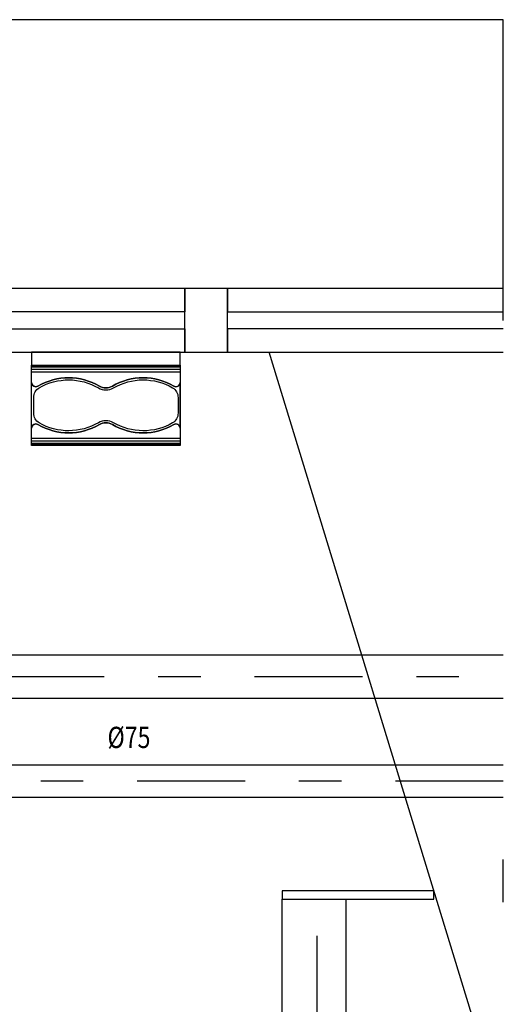
# Model space of a CAD drawing. Extents: x 4758 to 4847, y 971 to 1159.
# Drawn here: x 4774 to 4775, y 975 to 977 of the extents above; entities that cross this region are included whole.
import ezdxf
from ezdxf.enums import TextEntityAlignment as Align

# ---------------------------------------------------------------- set-up
doc = ezdxf.new("R2010")
doc.units = 0
doc.linetypes.add('DASHDOT', pattern=[25.4, 12.7, -6.35, 0, -6.35])
doc.linetypes.add('HIDDEN2', pattern=[4.7625, 3.175, -1.5875])
doc.layers.get('0').update_dxf_attribs({"linetype": 'CONTINUOUS'})
for name, color, linetype in [('SE-BS-PAREDE', 9, 'CONTINUOUS'), ('SE-BS-PEÇA', 8, 'CONTINUOUS'), ('SE-BS-PROJEÇÃO', 9, 'HIDDEN2'), ('SE-HIDRO-EIXO', 8, 'DASHDOT'), ('SE-HIDRO-IND_DIAMETRO', 4, 'CONTINUOUS'), ('SE-HIDRO-IND_FLUXO', 3, 'CONTINUOUS'), ('SE-HIDRO-TUBO-PVC-ESGOTO', 34, 'CONTINUOUS')]:
    doc.layers.add(name, color=color, linetype=linetype)
doc.styles.add('ROMANS', font='ROMANS.shx')

# ---------------------------------------------------------------- blocks, each defined once
blk = doc.blocks.new('Secador Mãos')
at = {"color": 252, "linetype": 'ByBlock', "lineweight": -2}
for p, q in [((-0.2175, 0.175), (-0.2175, -0.175)), ((-0.2146, 0.175), (-0.2146, -0.175)), ((-0.2096, 0.175), (-0.2096, -0.175)), ((-0.2029, 0.175), (-0.2029, -0.175)), ((-0.0471, 0.175), (-0.0471, -0.175)), ((-0.0404, 0.175), (-0.0404, -0.175)), ((-0.0354, 0.175), (-0.0354, -0.175)), ((-0.0325, 0.175), (-0.0325, -0.175))]:
    blk.add_line(p, q, dxfattribs=at)
at = {"color": 0, "linetype": 'ByBlock', "lineweight": -2}
for p, q in [((-0.1789, 0.175), (-0.0711, 0.175)), ((-0.1789, -0.175), (-0.0711, -0.175))]:
    blk.add_line(p, q, dxfattribs=at)
for points in [[(-0.1703, 0.0152, -0.272542), (-0.1702, 0.1599, 0.580384), (-0.1789, 0.175), (-0.22, 0.175), (-0.22, -0.175), (-0.1789, -0.175, 0.580383), (-0.1702, -0.1599, -0.272542), (-0.1703, -0.0152, 0.272259)], [(-0.0797, -0.0152, -0.272259), (-0.0797, 0.0152, 0.272542), (-0.0798, 0.1599, -0.580384), (-0.0711, 0.175), (-0.1789, 0.175, -0.580384), (-0.1702, 0.1599, 0.272542), (-0.1703, 0.0152, -0.272259), (-0.1703, -0.0152, 0.272542), (-0.1702, -0.1599, -0.580384), (-0.1789, -0.175), (-0.0711, -0.175, -0.580384), (-0.0798, -0.1599, 0.272542)], [(-0.03, 0.175), (-0.0711, 0.175, 0.580383), (-0.0798, 0.1599, -0.272542), (-0.0797, 0.0152, 0.272259), (-0.0797, -0.0152, -0.272542), (-0.0798, -0.1599, 0.580384), (-0.0711, -0.175), (-0.03, -0.175)]]:
    blk.add_lwpolyline(points, format="xyb", close=True, dxfattribs=at)
at = {"color": 252, "linetype": 'ByBlock', "lineweight": -2}
blk.add_lwpolyline([(-0.084, -0.0177, -0.272259), (-0.084, 0.0177, 0.271226), (-0.0837, 0.1568, 0.266827), (-0.1067, 0.17), (-0.1433, 0.17, 0.266827), (-0.1663, 0.1568, 0.271226), (-0.166, 0.0177, -0.272259), (-0.166, -0.0177, 0.271226), (-0.1663, -0.1568, 0.266827), (-0.1433, -0.17), (-0.1067, -0.17, 0.266827), (-0.0837, -0.1568, 0.271226)], format="xyb", close=True, dxfattribs=at)
at = {"color": 0, "linetype": 'ByBlock', "lineweight": -2}
blk.add_lwpolyline([(-0.03, 0.175), (0, 0.175), (0, -0.175), (-0.03, -0.175)], close=True, dxfattribs=at)

msp = doc.modelspace()

# ---------------------------------------------------------------- linework, layer by layer
at = {"layer": 'SE-BS-PAREDE', "lineweight": -2}
for p, q in [((4775.0622, 976.8618), (4768.8759, 976.8618)), ((4775.0622, 974.9082), (4774.5109, 976.7118))]:
    msp.add_line(p, q, dxfattribs=at)
at = {"layer": 'SE-BS-PAREDE'}
for p, q in [((4769.3266, 976.7118), (4775.0622, 976.7118)), ((4774.5416, 972.3118), (4774.5416, 975.4229)), ((4774.5416, 975.4229), (4774.6916, 975.4229)), ((4774.6916, 975.4229), (4774.6916, 972.1618))]:
    msp.add_line(p, q, dxfattribs=at)
msp.add_lwpolyline([(4774.8988, 975.4429), (4774.5416, 975.4429), (4774.5416, 975.4229), (4774.8988, 975.4229)], close=True, dxfattribs=at)
at = {"layer": 'SE-BS-PROJEÇÃO', "lineweight": -2}
msp.add_line((4774.6238, 972.1618), (4774.6238, 976.8618), dxfattribs=at)
for points in [[(4773.2127, 976.8618), (4773.2127, 976.7118), (4773.2127, 976.7668), (4774.3127, 976.7668), (4774.3127, 976.7118), (4774.3127, 976.8618), (4774.3127, 976.8068), (4773.2127, 976.8068)], [(4775.0622, 976.7668), (4774.4127, 976.7668), (4774.4127, 976.7118), (4774.4127, 976.8618), (4774.4127, 976.8068), (4775.0622, 976.8068)]]:
    msp.add_lwpolyline(points, dxfattribs=at)
at = {"layer": 'SE-HIDRO-EIXO', "ltscale": 0.02}
for p, q in [((4770.2208, 975.9476), (4775.0622, 975.9476)), ((4775.0622, 975.7008), (4770.3946, 975.7008))]:
    msp.add_line(p, q, dxfattribs=at)
at = {"layer": 'SE-HIDRO-EIXO', "ltscale": 0.2}
msp.add_lwpolyline([(4775.0622, 977.4955), (4768.8759, 977.4955), (4768.8759, 971.6063), (4775.0622, 971.6063)], close=True, dxfattribs=at)
at = {"layer": 'SE-HIDRO-IND_FLUXO', "ltscale": 0.02}
msp.add_lwpolyline([(4774.056, 975.7008, 0, 0, 0), (4774.256, 975.7008, 0.025, 0, 0), (4774.306, 975.7008, 0, 0, 0)], format="xyseb", dxfattribs=at)
at = {"layer": 'SE-HIDRO-TUBO-PVC-ESGOTO', "linetype": 'Continuous', "ltscale": 0.02}
for points in [[(4775.0622, 975.9984), (4771.2364, 975.9984), (4771.2364, 975.9476), (4771.2364, 975.8968), (4775.0622, 975.8968)], [(4775.0622, 975.7386), (4773.2999, 975.7386), (4773.2999, 975.7008), (4773.2999, 975.6631), (4775.0622, 975.6631)]]:
    msp.add_lwpolyline(points, dxfattribs=at)

# ---------------------------------------------------------------- block references
at = {"layer": 'SE-BS-PEÇA', "xscale": -1, "rotation": 270}
msp.add_blockref('Secador Mãos', (4774.1266, 976.7118), dxfattribs=at)

# ---------------------------------------------------------------- texts
at = {"layer": 'SE-HIDRO-IND_DIAMETRO', "ltscale": 0.02, "style": 'ROMANS', "width": 0.8}
msp.add_text('%%C75', height=0.05, dxfattribs=at).set_placement((4774.181, 975.7636), align=Align.BOTTOM_CENTER)

doc.saveas('drawing.dxf')
